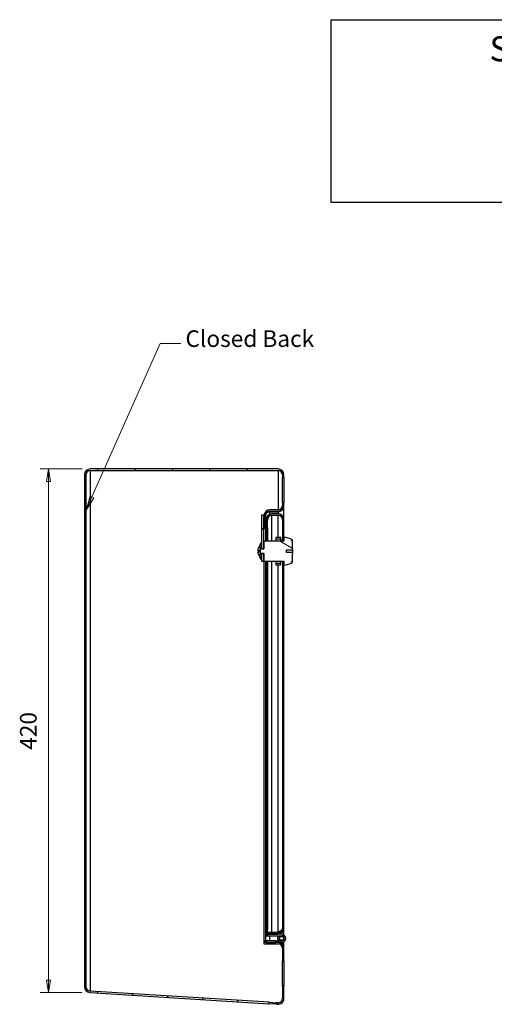
# Model space of a CAD drawing. Units: millimetres. Extents: x 8 to 154, y 24 to 157.
# Drawn here: x 8 to 65, y 39 to 157 of the extents above; entities that cross this region are included whole.
import ezdxf

# ---------------------------------------------------------------- set-up
doc = ezdxf.new("R2010")
doc.units = ezdxf.units.MM
for name, color, linetype, lineweight in [('Dimensions(DATA)', 7, 'Continuous', 18), ('Hatch', 179, 'Continuous', 9), ('Sketch Geometry(ISO)', 7, 'Continuous', 25), ('Symbols(ISO)', 7, 'Continuous', 25), ('Visible Edges(DATA)', 7, 'Continuous', 25), ('Visible Tangent Edges(DATA)', 7, 'Continuous', 25)]:
    doc.layers.add(name, color=color, linetype=linetype, lineweight=lineweight)
doc.styles.add('DATA layout', font='ARIAL.TTF')
pattern_1 = [(45, (0, 0), (-2.24506, 2.24506), [])]
pattern_2 = [(135.0002, (0, 0), (-2.24506, -2.24507), [])]

# ---------------------------------------------------------------- blocks, each defined once
blk = doc.blocks.new('Leader Text2')
at = {"layer": 'Symbols(ISO)', "color": 7, "linetype": 'Continuous', "lineweight": 18}
for p, q in [((17, 99.76), (25.21, 118.21)), ((25.21, 118.21), (27.71, 118.21)), ((16.77, 99.86), (16.29, 98.16)), ((17, 99.76), (16.29, 98.16)), ((16.29, 98.16), (17.23, 99.66)), ((17.23, 99.66), (16.77, 99.86))]:
    blk.add_line(p, q, dxfattribs=at)
at = {"layer": 'Symbols(ISO)', "color": 7, "linetype": 'Continuous', "lineweight": 18, "flags": 128}
blk.add_lwpolyline([(16.77, 99.86), (16.29, 98.16)], dxfattribs=at)
at = {"layer": 'Symbols(ISO)', "color": 7}
blk.add_solid([(16.77, 99.86), (16.29, 98.16), (17.23, 99.66), (16.77, 99.86)], dxfattribs=at)
at = {"layer": 'Symbols(ISO)', "color": 250, "insert": (28.26, 117.18), "char_height": 2, "attachment_point": 7, "style": 'DATA layout'}
blk.add_mtext('Closed Back', dxfattribs=at)
blk = doc.blocks.new('Specification_1')
at = {"layer": 'Sketch Geometry(ISO)'}
for p, q in [((-35, 11), (35, 11)), ((-35, -11), (-35, 11)), ((35, 11), (35, -11)), ((35, -11), (-35, -11))]:
    blk.add_line(p, q, dxfattribs=at)
at = {"layer": 'Symbols(ISO)', "color": 250, "insert": (0, 7.5), "char_height": 3, "width": 34.939, "attachment_point": 5, "style": 'DATA layout'}
blk.add_mtext('\\fArial|b0|i0;SPECIFICATIONS', dxfattribs=at)

msp = doc.modelspace()

# ---------------------------------------------------------------- hatches: boundary and pattern name
at = {"layer": 'Hatch'}
h = msp.add_hatch(dxfattribs=at)
h.set_pattern_fill('ANSI31', color=256, scale=25.4, style=0)
h.set_pattern_definition(pattern_1)
edge = h.paths.add_edge_path()
edge.add_line((40.11, 43.9), (40.11, 45.42))
edge.add_ellipse((39.4, 45.42), major_axis=(0.705, 0), ratio=1, start_angle=0, end_angle=90)
edge.add_line((39.4, 46.12), (39.13, 46.12))
edge.add_line((39.13, 46.12), (37.96, 46.12))
edge.add_line((37.96, 46.12), (37.71, 46.12))
edge.add_line((37.71, 46.12), (37.71, 45.94))
edge.add_line((37.71, 45.94), (39.4, 45.94))
edge.add_ellipse((39.4, 45.42), major_axis=(0, 0.525), ratio=1, start_angle=270, end_angle=360, ccw=False)
edge.add_line((39.93, 45.42), (39.93, 43.9))
edge.add_line((39.93, 43.9), (40.11, 43.9))
edge = h.paths.add_edge_path()
edge.add_line((39.22, 38.86), (39.21, 38.68))
edge.add_line((39.21, 38.68), (39.36, 38.67))
edge.add_ellipse((39.4, 39.37), major_axis=(-0.044, -0.704), ratio=1, start_angle=0, end_angle=93.5763)
edge.add_line((40.11, 39.37), (40.11, 40.9))
edge.add_line((40.11, 40.9), (39.93, 40.9))
edge.add_line((39.93, 40.9), (39.93, 39.37))
edge.add_ellipse((39.4, 39.37), major_axis=(0.525, 0), ratio=1, start_angle=266.4237, end_angle=360, ccw=False)
edge.add_line((39.37, 38.85), (39.22, 38.86))
edge = h.paths.add_edge_path()
edge.add_ellipse((38.41, 97.5), major_axis=(-0.525, 0), ratio=1, start_angle=270, end_angle=360)
edge.add_line((37.89, 97.5), (37.89, 95.95))
edge.add_line((37.89, 95.95), (37.71, 95.95))
edge.add_line((37.71, 95.95), (37.71, 97.5))
edge.add_ellipse((38.41, 97.5), major_axis=(0, 0.705), ratio=1, start_angle=0, end_angle=90, ccw=False)
edge.add_line((38.41, 98.2), (39.4, 98.2))
edge.add_ellipse((39.4, 98.73), major_axis=(0.525, 0), ratio=1, start_angle=270, end_angle=360)
edge.add_line((39.93, 98.73), (39.93, 99.07))
edge.add_line((39.93, 99.07), (40.11, 99.07))
edge.add_line((40.11, 99.07), (40.11, 98.73))
edge.add_ellipse((39.4, 98.73), major_axis=(0, -0.705), ratio=1, start_angle=0, end_angle=90, ccw=False)
edge.add_line((39.4, 98.02), (38.41, 98.02))
edge = h.paths.add_edge_path()
edge.add_ellipse((16.81, 102.42), major_axis=(0, 0.705), ratio=1, start_angle=0, end_angle=90)
edge.add_line((16.11, 102.42), (16.11, 40.79))
edge.add_ellipse((16.81, 40.79), major_axis=(-0.705, 0), ratio=1, start_angle=0, end_angle=86.4237)
edge.add_line((16.77, 40.08), (38.31, 38.74))
edge.add_line((38.31, 38.74), (38.32, 38.92))
edge.add_line((38.32, 38.92), (16.78, 40.26))
edge.add_ellipse((16.81, 40.79), major_axis=(-0.033, -0.524), ratio=1, start_angle=273.5763, end_angle=360, ccw=False)
edge.add_line((16.29, 40.79), (16.29, 102.42))
edge.add_ellipse((16.81, 102.42), major_axis=(-0.525, 0), ratio=1, start_angle=270, end_angle=360, ccw=False)
edge.add_line((16.81, 102.94), (39.4, 102.94))
edge.add_ellipse((39.4, 102.42), major_axis=(0, 0.525), ratio=1, start_angle=270, end_angle=360, ccw=False)
edge.add_line((39.93, 102.42), (39.93, 102.07))
edge.add_line((39.93, 102.07), (40.11, 102.07))
edge.add_line((40.11, 102.07), (40.11, 102.42))
edge.add_ellipse((39.4, 102.42), major_axis=(0.705, 0), ratio=1, start_angle=0, end_angle=90)
edge.add_line((39.4, 103.12), (16.81, 103.12))
h = msp.add_hatch(dxfattribs=at)
h.set_pattern_fill('ANSI31', color=256, scale=25.4, style=0)
h.set_pattern_definition(pattern_1)
h.paths.add_polyline_path([(37.41, 92.02), (37.71, 92.02), (37.71, 92.92), (37.71, 92.94), (37.41, 92.94), (37.41, 92.92)])
h.paths.add_polyline_path([(37.71, 97.57), (37.41, 97.57), (37.41, 93.52), (37.41, 93.51), (37.71, 93.51), (37.71, 93.52), (37.71, 94.42), (37.71, 95.95), (37.71, 97.5)])
h = msp.add_hatch(dxfattribs=at)
h.set_pattern_fill('ANSI31', color=256, scale=25.4, angle=-15, style=0)
h.set_pattern_definition([(30, (0, 0), (-1.5875, 2.74963), [])])
edge = h.paths.add_edge_path()
edge.add_line((37.96, 47.29), (37.96, 47.11))
edge.add_line((37.96, 47.11), (39.4, 47.11))
edge.add_ellipse((39.4, 47.81), major_axis=(0, -0.705), ratio=1, start_angle=0, end_angle=90)
edge.add_line((40.11, 47.81), (40.11, 91.54))
edge.add_line((40.11, 91.54), (40.11, 91.8))
edge.add_line((40.11, 91.8), (39.93, 91.8))
edge.add_line((39.93, 91.8), (39.93, 47.81))
edge.add_ellipse((39.4, 47.81), major_axis=(0.525, 0), ratio=1, start_angle=270, end_angle=360, ccw=False)
edge.add_line((39.4, 47.29), (37.96, 47.29))
edge = h.paths.add_edge_path()
edge.add_ellipse((38.67, 97.02), major_axis=(-0.525, 0), ratio=1, start_angle=270, end_angle=360)
edge.add_line((38.14, 97.02), (38.14, 96.07))
edge.add_line((38.14, 96.07), (37.96, 96.07))
edge.add_line((37.96, 96.07), (37.96, 97.02))
edge.add_ellipse((38.67, 97.02), major_axis=(0, 0.705), ratio=1, start_angle=0, end_angle=90, ccw=False)
edge.add_line((38.67, 97.72), (39.4, 97.72))
edge.add_ellipse((39.4, 97.02), major_axis=(0.705, 0), ratio=1, start_angle=0, end_angle=90, ccw=False)
edge.add_line((40.11, 97.02), (40.11, 94.91))
edge.add_line((40.11, 94.91), (40.11, 94.65))
edge.add_line((40.11, 94.65), (39.93, 94.65))
edge.add_line((39.93, 94.65), (39.93, 97.02))
edge.add_ellipse((39.4, 97.02), major_axis=(0, 0.525), ratio=1, start_angle=270, end_angle=360)
edge.add_line((39.4, 97.54), (38.67, 97.54))
h = msp.add_hatch(dxfattribs=at)
h.set_pattern_fill('ANSI31', color=256, scale=25.4, angle=105.0002, style=0)
h.set_pattern_definition([(150.0002, (0, 0), (-1.58749, -2.74964), [])])
edge = h.paths.add_edge_path()
edge.add_ellipse((41.12, 91.91), major_axis=(0.0375, 0), ratio=1, start_angle=0, end_angle=90)
edge.add_line((41.12, 91.95), (41.01, 91.95))
edge.add_line((41.01, 91.95), (41.01, 91.99))
edge.add_line((41.01, 91.99), (41.12, 91.99))
edge.add_ellipse((41.12, 92.03), major_axis=(0, -0.0375), ratio=1, start_angle=0, end_angle=90)
edge.add_line((41.16, 92.03), (41.16, 92.92))
edge.add_ellipse((41.86, 93.18), major_axis=(-0.704, -0.259), ratio=1, start_angle=348.1546, end_angle=360, ccw=False)
edge.add_line((41.12, 93.07), (40.41, 93.07))
edge.add_line((40.41, 93.07), (40.41, 93.37))
edge.add_line((40.41, 93.37), (41.12, 93.37))
edge.add_ellipse((41.86, 93.26), major_axis=(-0.742, 0.109), ratio=1, start_angle=348.1546, end_angle=360, ccw=False)
edge.add_line((41.16, 93.52), (41.16, 94.42))
edge.add_ellipse((41.12, 94.42), major_axis=(0.0375, 0), ratio=1, start_angle=0, end_angle=90)
edge.add_line((41.12, 94.45), (41.01, 94.45))
edge.add_line((41.01, 94.45), (41.01, 94.5))
edge.add_line((41.01, 94.5), (41.12, 94.5))
edge.add_ellipse((41.12, 94.54), major_axis=(0, -0.0375), ratio=1, start_angle=0, end_angle=90)
edge.add_line((41.16, 94.54), (41.16, 94.55))
edge.add_ellipse((41.12, 94.55), major_axis=(0.0375, 0), ratio=1, start_angle=0, end_angle=62.0203)
edge.add_ellipse((39.73, 91.93), major_axis=(1.41, 2.65), ratio=1, start_angle=0, end_angle=20.7531)
edge.add_line((40.11, 94.91), (40.11, 94.65))
edge.add_line((40.11, 94.65), (40.11, 94.42))
edge.add_line((40.11, 94.42), (37.71, 94.42))
edge.add_line((37.71, 94.42), (37.71, 93.52))
edge.add_line((37.71, 93.52), (37.41, 93.52))
edge.add_line((37.41, 93.52), (37.37, 93.52))
edge.add_line((37.37, 93.52), (37.37, 94.16))
edge.add_line((37.37, 94.16), (37.26, 94.16))
edge.add_line((37.26, 94.16), (37.26, 94.05))
edge.add_ellipse((39.18, 92.88), major_axis=(-1.92, 1.17), ratio=1, start_angle=0, end_angle=10.6323)
edge.add_line((37.08, 93.67), (37.26, 93.67))
edge.add_line((37.26, 93.67), (37.26, 92.77))
edge.add_line((37.26, 92.77), (37.08, 92.77))
edge.add_ellipse((39.18, 93.56), major_axis=(-2.11, -0.79), ratio=1, start_angle=0, end_angle=10.6323)
edge.add_line((37.26, 92.4), (37.26, 92.29))
edge.add_line((37.26, 92.29), (37.37, 92.29))
edge.add_line((37.37, 92.29), (37.37, 92.92))
edge.add_line((37.37, 92.92), (37.41, 92.92))
edge.add_line((37.41, 92.92), (37.71, 92.92))
edge.add_line((37.71, 92.92), (37.71, 92.02))
edge.add_line((37.71, 92.02), (40.11, 92.02))
edge.add_line((40.11, 92.02), (40.11, 91.8))
edge.add_line((40.11, 91.8), (40.11, 91.54))
edge.add_ellipse((39.73, 94.51), major_axis=(0.38, -2.98), ratio=1, start_angle=0, end_angle=20.7531)
edge.add_ellipse((41.12, 91.9), major_axis=(0.0176, -0.0331), ratio=1, start_angle=0, end_angle=62.0203)
edge.add_line((41.16, 91.9), (41.16, 91.91))
h = msp.add_hatch(dxfattribs=at)
h.set_pattern_fill('ANSI31', color=256, scale=25.4, angle=90.0002, style=0)
h.set_pattern_definition(pattern_2)
edge = h.paths.add_edge_path()
edge.add_line((39.7, 94.72), (39.73, 94.76))
edge.add_line((39.73, 94.76), (39.73, 94.86))
edge.add_ellipse((39.4, 94.86), major_axis=(0.335, 0), ratio=1, start_angle=0, end_angle=2.5644)
edge.add_line((39.73, 94.87), (39.13, 94.87))
edge.add_ellipse((39.47, 94.86), major_axis=(-0.335, 0.015), ratio=1, start_angle=0, end_angle=2.5644)
edge.add_line((39.13, 94.86), (39.13, 94.76))
edge.add_line((39.13, 94.76), (39.17, 94.72))
edge.add_line((39.17, 94.72), (39.7, 94.72))
edge = h.paths.add_edge_path()
edge.add_line((39.73, 91.69), (39.7, 91.72))
edge.add_line((39.7, 91.72), (39.17, 91.72))
edge.add_line((39.17, 91.72), (39.13, 91.69))
edge.add_line((39.13, 91.69), (39.13, 91.59))
edge.add_ellipse((39.47, 91.59), major_axis=(-0.335, 0), ratio=1, start_angle=0, end_angle=2.5644)
edge.add_line((39.13, 91.57), (39.73, 91.57))
edge.add_ellipse((39.4, 91.59), major_axis=(0.335, -0.015), ratio=1, start_angle=0, end_angle=2.5644)
edge.add_line((39.73, 91.59), (39.73, 91.69))
h = msp.add_hatch(dxfattribs=at)
h.set_pattern_fill('ANSI31', color=256, scale=25.4, angle=15, style=0)
h.set_pattern_definition([(60, (0, 0), (-2.74963, 1.5875), [])])
edge = h.paths.add_edge_path()
edge.add_line((39.83, 47.11), (39.4, 47.11))
edge.add_line((39.4, 47.11), (37.96, 47.11))
edge.add_line((37.96, 47.11), (37.96, 47.11))
edge.add_line((37.96, 47.11), (37.96, 46.93))
edge.add_line((37.96, 46.93), (39.83, 46.93))
edge.add_ellipse((39.83, 46.61), major_axis=(0, 0.311), ratio=1, start_angle=62.3455, end_angle=360, ccw=False)
edge.add_line((39.56, 46.76), (39.4, 46.84))
edge.add_ellipse((39.83, 46.61), major_axis=(-0.435, 0.228), ratio=1, start_angle=0, end_angle=297.6545)
h = msp.add_hatch(dxfattribs=at)
h.set_pattern_fill('ANSI31', color=256, scale=25.4, angle=90.0002, style=0)
h.set_pattern_definition(pattern_2)
h.paths.add_polyline_path([(39.13, 46.12), (39.13, 46.3), (37.96, 46.3), (37.96, 46.12)])
h = msp.add_hatch(dxfattribs=at)
h.set_pattern_fill('ANSI31', color=256, scale=25.4, angle=75.0002, style=0)
h.set_pattern_definition([(120, (0, 0), (-2.74963, -1.58751), [])])
edge = h.paths.add_edge_path()
edge.add_ellipse((39.83, 46.61), major_axis=(0.236, 0), ratio=1, start_angle=0, end_angle=360)

# ---------------------------------------------------------------- linework, layer by layer
at = {"layer": 'Dimensions(DATA)', "color": 250, "linetype": 'Continuous', "lineweight": 18}
for p, q in [((15.81, 103.12), (10.77, 103.12)), ((11.77, 103.12), (11.52, 101.62)), ((11.77, 101.62), (11.77, 103.12)), ((12.02, 101.62), (11.77, 103.12)), ((11.52, 101.62), (12.02, 101.62)), ((11.77, 101.62), (11.77, 41.58)), ((11.52, 41.58), (11.77, 40.08)), ((12.02, 41.58), (11.52, 41.58)), ((11.77, 41.58), (11.77, 40.08)), ((11.77, 40.08), (12.02, 41.58)), ((15.77, 40.08), (10.77, 40.08))]:
    msp.add_line(p, q, dxfattribs=at)
at = {"layer": 'Dimensions(DATA)', "color": 250, "linetype": 'Continuous', "lineweight": 18, "flags": 128}
for points in [[(12.02, 101.62), (11.77, 103.12)], [(11.52, 41.58), (11.77, 40.08)]]:
    msp.add_lwpolyline(points, dxfattribs=at)
at = {"layer": 'Dimensions(DATA)', "color": 250}
for points in [[(12.02, 101.62), (11.77, 103.12), (11.52, 101.62), (12.02, 101.62)], [(11.52, 41.58), (11.77, 40.08), (12.02, 41.58), (11.52, 41.58)]]:
    msp.add_solid(points, dxfattribs=at)
at = {"layer": 'Visible Edges(DATA)'}
for p, q in [((16.11, 102.42), (16.11, 40.79)), ((16.29, 40.79), (16.29, 102.42)), ((39.4, 103.12), (16.81, 103.12)), ((16.81, 102.94), (39.4, 102.94)), ((39.93, 102.42), (39.93, 102.07)), ((39.93, 102.07), (40.11, 102.07)), ((39.93, 99.07), (39.93, 102.07)), ((40.11, 102.07), (40.11, 102.42)), ((40.11, 102.07), (40.11, 99.07)), ((40.11, 99.07), (39.93, 99.07)), ((39.93, 99.07), (39.93, 98.73)), ((40.11, 98.73), (40.11, 99.07)), ((40.11, 98.68), (40.11, 98.73)), ((40.11, 97.02), (40.11, 98.68)), ((37.71, 97.57), (37.41, 97.57)), ((37.41, 97.57), (37.41, 93.51)), ((37.71, 93.51), (37.71, 97.57)), ((37.71, 97.5), (37.71, 95.95)), ((37.89, 95.95), (37.89, 97.5)), ((39.4, 98.2), (38.41, 98.2)), ((38.41, 98.02), (39.4, 98.02)), ((38.41, 97.97), (39.4, 97.97)), ((39.4, 97.72), (38.67, 97.72)), ((38.67, 97.54), (39.4, 97.54)), ((37.96, 97.02), (37.96, 96.07)), ((37.96, 96.07), (38.14, 96.07)), ((37.96, 96.07), (37.96, 96.02)), ((37.96, 96.02), (38.14, 96.02)), ((37.96, 96.02), (37.96, 94.42)), ((38.14, 96.07), (38.14, 97.02)), ((38.14, 96.02), (38.14, 96.07)), ((38.14, 96.02), (38.14, 94.42)), ((39.93, 97.02), (39.93, 94.65)), ((40.11, 94.65), (40.11, 97.02)), ((37.71, 95.95), (37.89, 95.95)), ((37.71, 95.93), (37.89, 95.93)), ((37.89, 95.95), (37.89, 95.93)), ((37.89, 95.93), (37.89, 94.42)), ((39.73, 94.87), (39.13, 94.87)), ((39.13, 94.86), (39.13, 94.76)), ((39.73, 94.76), (39.73, 94.86)), ((40.11, 94.91), (40.11, 94.42)), ((37.08, 93.67), (37.26, 93.67)), ((37.37, 94.16), (37.26, 94.16)), ((37.26, 94.16), (37.26, 94.05)), ((37.26, 93.67), (37.26, 92.77)), ((37.37, 93.52), (37.37, 94.16)), ((40.11, 94.42), (37.71, 94.42)), ((37.71, 94.42), (37.71, 93.52)), ((39.13, 94.76), (39.17, 94.72)), ((39.13, 94.76), (39.13, 94.42)), ((39.17, 94.72), (39.7, 94.72)), ((39.17, 94.42), (39.17, 94.72)), ((39.7, 94.72), (39.73, 94.76)), ((39.7, 94.72), (39.7, 94.42)), ((39.73, 94.42), (39.73, 94.76)), ((39.93, 94.65), (40.11, 94.65)), ((39.93, 94.42), (39.93, 94.65)), ((41.01, 94.45), (41.01, 94.5)), ((41.01, 94.5), (41.12, 94.5)), ((41.12, 94.45), (41.01, 94.45)), ((41.16, 94.54), (41.16, 94.55)), ((41.16, 94.42), (41.16, 94.54)), ((41.16, 93.52), (41.16, 94.42)), ((37.26, 93.3), (36.98, 93.3)), ((36.98, 93.15), (37.26, 93.15)), ((37.26, 92.77), (37.08, 92.77)), ((37.71, 93.52), (37.37, 93.52)), ((37.37, 92.29), (37.37, 92.92)), ((37.37, 92.92), (37.71, 92.92)), ((37.41, 93.51), (37.71, 93.51)), ((37.71, 92.94), (37.41, 92.94)), ((37.41, 92.94), (37.41, 92.02)), ((37.71, 92.02), (37.71, 92.94)), ((37.71, 92.92), (37.71, 92.02)), ((40.41, 93.07), (40.41, 93.37)), ((40.41, 93.37), (41.12, 93.37)), ((41.12, 93.07), (40.41, 93.07)), ((41.16, 93.52), (41.16, 93.37)), ((41.16, 93.37), (41.16, 93.07)), ((41.16, 93.07), (41.16, 92.92)), ((41.16, 92.03), (41.16, 92.92)), ((37.26, 92.4), (37.26, 92.29)), ((37.26, 92.29), (37.37, 92.29)), ((37.41, 92.02), (37.71, 92.02)), ((37.71, 92.02), (37.71, 46.29)), ((37.71, 92.02), (40.11, 92.02)), ((37.89, 92.02), (37.89, 46.29)), ((37.96, 92.02), (37.96, 47.62)), ((38.14, 92.02), (38.14, 47.62)), ((39.13, 92.02), (39.13, 91.69)), ((39.17, 91.72), (39.13, 91.69)), ((39.13, 91.69), (39.13, 91.59)), ((39.13, 91.57), (39.73, 91.57)), ((39.17, 91.72), (39.17, 92.02)), ((39.7, 91.72), (39.17, 91.72)), ((39.7, 92.02), (39.7, 91.72)), ((39.73, 91.69), (39.7, 91.72)), ((39.73, 91.69), (39.73, 92.02)), ((39.73, 91.59), (39.73, 91.69)), ((39.93, 92.02), (39.93, 91.8)), ((40.11, 91.8), (39.93, 91.8)), ((39.93, 91.8), (39.93, 47.81)), ((40.11, 92.02), (40.11, 91.54)), ((40.11, 47.81), (40.11, 91.8)), ((41.01, 91.95), (41.01, 91.99)), ((41.01, 91.99), (41.12, 91.99)), ((41.12, 91.95), (41.01, 91.95)), ((41.16, 91.91), (41.16, 92.03)), ((41.16, 91.9), (41.16, 91.91)), ((37.96, 47.62), (37.96, 47.32)), ((38.14, 47.32), (38.14, 47.62)), ((40.11, 47.02), (40.11, 47.81)), ((37.71, 46.29), (37.71, 46.14)), ((37.89, 46.14), (37.89, 46.29)), ((38.14, 47.32), (37.96, 47.32)), ((37.96, 47.29), (37.96, 47.11)), ((39.4, 47.29), (37.96, 47.29)), ((39.83, 47.11), (37.96, 47.11)), ((37.96, 47.11), (37.96, 46.93)), ((37.96, 47.11), (39.4, 47.11)), ((37.96, 46.93), (39.83, 46.93)), ((39.13, 46.3), (37.96, 46.3)), ((37.96, 46.3), (37.96, 46.12)), ((38.67, 47.32), (38.14, 47.32)), ((39.4, 47.32), (38.67, 47.32)), ((39.13, 46.12), (39.13, 46.3)), ((39.13, 46.3), (39.45, 46.3)), ((39.56, 46.76), (39.4, 46.84)), ((40.11, 46.47), (40.11, 46.76)), ((37.89, 46.14), (37.71, 46.14)), ((39.4, 46.12), (37.71, 46.12)), ((37.71, 46.12), (37.71, 45.94)), ((37.71, 45.94), (39.4, 45.94)), ((37.96, 46.14), (37.89, 46.14)), ((37.96, 46.12), (39.13, 46.12)), ((39.83, 46.12), (39.4, 46.12)), ((39.58, 46.1), (39.93, 46.1)), ((40.11, 46.11), (39.93, 46.11)), ((39.93, 46.11), (39.93, 45.89)), ((39.93, 45.42), (39.93, 43.9)), ((39.96, 46.14), (40.11, 46.14)), ((40.11, 46.14), (40.11, 46.21)), ((40.11, 45.42), (40.11, 46.11)), ((40.11, 43.9), (40.11, 45.42)), ((39.93, 43.9), (40.11, 43.9)), ((39.93, 40.9), (39.93, 43.9)), ((40.11, 43.9), (40.11, 40.9)), ((40.11, 40.9), (39.93, 40.9)), ((39.93, 40.9), (39.93, 39.37)), ((40.11, 39.37), (40.11, 40.9)), ((16.77, 40.08), (38.31, 38.74)), ((38.32, 38.92), (16.78, 40.26)), ((38.31, 38.74), (38.32, 38.92)), ((39.21, 38.68), (38.31, 38.74)), ((38.32, 38.92), (39.22, 38.86)), ((39.22, 38.86), (39.21, 38.68)), ((39.21, 38.68), (39.36, 38.67)), ((39.37, 38.85), (39.22, 38.86))]:
    msp.add_line(p, q, dxfattribs=at)
msp.add_circle((39.83, 46.61), 0.236, dxfattribs=at)
for centre, radius, start, end in [((16.81, 102.42), 0.705, 90, 180), ((16.81, 102.42), 0.525, 90, 180), ((39.4, 102.42), 0.705, 0, 90), ((39.4, 102.42), 0.525, 0, 90), ((39.4, 98.73), 0.705, 270, 0), ((39.4, 98.73), 0.525, 270, 0), ((38.41, 97.5), 0.705, 90, 180), ((38.41, 97.5), 0.525, 90, 180), ((38.67, 97.02), 0.705, 90, 180), ((38.67, 97.02), 0.525, 90, 180), ((39.4, 97.02), 0.705, 0, 90), ((39.4, 97.02), 0.525, 0, 90), ((39.47, 94.86), 0.335, 177.4356, 180), ((39.4, 94.86), 0.335, 0, 2.5644), ((39.73, 91.93), 3, 62.0203, 82.7733), ((39.18, 92.88), 2.25, 148.7676, 159.3999), ((41.12, 94.54), 0.0375, 270, 0), ((41.12, 94.42), 0.0375, 0, 90), ((41.12, 94.55), 0.0375, 0, 62.0203), ((39.18, 93.56), 2.25, 200.6001, 211.2324), ((41.86, 93.26), 0.75, 159.8014, 171.6468), ((41.86, 93.18), 0.75, 188.3532, 200.1986), ((39.47, 91.59), 0.335, 180, 182.5644), ((39.4, 91.59), 0.335, 357.4356, 0), ((39.73, 94.51), 3, 277.2267, 297.9797), ((41.12, 92.03), 0.0375, 270, 0), ((41.12, 91.91), 0.0375, 0, 90), ((41.12, 91.9), 0.0375, 297.9797, 0), ((39.4, 47.81), 0.705, 270, 0), ((39.4, 47.81), 0.525, 270, 0), ((39.83, 46.61), 0.491, 152.3455, 90), ((39.83, 46.61), 0.491, 140.6847, 152.3455), ((39.83, 46.61), 0.311, 152.3455, 90), ((39.83, 46.61), 0.311, 90, 152.3455), ((39.4, 45.42), 0.705, 0, 90), ((39.4, 45.42), 0.525, 0, 90), ((16.81, 40.79), 0.705, 180, 266.4237), ((16.81, 40.79), 0.525, 180, 266.4237), ((39.4, 39.37), 0.705, 266.4237, 0), ((39.4, 39.37), 0.525, 266.4237, 0)]:
    msp.add_arc(centre, radius, start, end, dxfattribs=at)
for points, knots in [([(16.29, 102.42), (16.29, 102.46), (16.29, 102.49), (16.33, 102.61), (16.37, 102.69), (16.46, 102.79), (16.48, 102.82), (16.51, 102.85)], [0, 0, 0, 0, 0.1181497, 0.1181497, 0.3553405, 0.3553405, 0.4412867, 0.4412867, 0.4412867, 0.4412867]), ([(39.93, 102.37), (39.93, 102.42), (39.92, 102.49), (39.89, 102.6), (39.88, 102.62), (39.88, 102.65)], [0, 0, 0, 0, 0.1608511, 0.1608511, 0.206949, 0.206949, 0.206949, 0.206949]), ([(39.4, 97.97), (39.46, 97.97), (39.51, 97.98), (39.62, 98), (39.68, 98.03), (39.81, 98.1), (39.87, 98.15), (39.99, 98.28), (40.04, 98.36), (40.09, 98.51), (40.11, 98.6), (40.11, 98.68)], [0, 0, 0, 0, 0.1049731, 0.1049731, 0.2419756, 0.2419756, 0.4191705, 0.4191705, 0.6266758, 0.6266758, 0.823593, 0.823593, 0.823593, 0.823593]), ([(37.89, 97.47), (37.89, 97.5), (37.89, 97.53), (37.9, 97.59), (37.91, 97.62), (37.93, 97.67), (37.94, 97.7), (38, 97.79), (38.05, 97.84), (38.14, 97.9), (38.19, 97.93), (38.27, 97.95), (38.3, 97.96), (38.35, 97.97), (38.38, 97.97), (38.41, 97.97)], [0, 0, 0, 0, 0.0825204, 0.0825204, 0.1684383, 0.1684383, 0.2556948, 0.2556948, 0.4412546, 0.4412546, 0.5833088, 0.5833088, 0.6526683, 0.6526683, 0.7238466, 0.7238466, 0.7238466, 0.7238466]), ([(38.41, 97.97), (38.36, 97.97), (38.32, 97.97), (38.22, 97.95), (38.18, 97.94), (38.12, 97.93), (38.11, 97.93), (38.1, 97.92)], [0, 0, 0, 0, 0.0964247, 0.0964247, 0.194079, 0.194079, 0.2164498, 0.2164498, 0.2164498, 0.2164498]), ([(38.2, 97.25), (38.18, 97.2), (38.17, 97.16), (38.15, 97.07), (38.14, 97.01), (38.14, 96.97)], [0.5060498, 0.5060498, 0.5060498, 0.5060498, 0.5983205, 0.5983205, 0.7216331, 0.7216331, 0.7216331, 0.7216331]), ([(39.68, 98.08), (39.67, 98.07), (39.65, 98.06), (39.61, 98.02), (39.57, 98), (39.49, 97.98), (39.45, 97.97), (39.4, 97.97)], [0.5029656, 0.5029656, 0.5029656, 0.5029656, 0.55608, 0.55608, 0.6684869, 0.6684869, 0.78563, 0.78563, 0.78563, 0.78563]), ([(39.71, 97.45), (39.73, 97.42), (39.75, 97.4), (39.82, 97.32), (39.86, 97.26), (39.9, 97.17), (39.91, 97.14), (39.92, 97.08), (39.93, 97.05), (39.93, 97.02)], [0.2848983, 0.2848983, 0.2848983, 0.2848983, 0.3553405, 0.3553405, 0.5406568, 0.5406568, 0.6330836, 0.6330836, 0.7255112, 0.7255112, 0.7255112, 0.7255112]), ([(36.98, 93.3), (36.98, 93.33), (36.99, 93.37), (37.01, 93.47), (37.03, 93.53), (37.06, 93.62), (37.07, 93.65), (37.08, 93.67)], [4.0626324, 4.0626324, 4.0626324, 4.0626324, 4.1335794, 4.1335794, 4.2544881, 4.2544881, 4.3073631, 4.3073631, 4.3073631, 4.3073631]), ([(37.08, 92.77), (37.07, 92.8), (37.06, 92.83), (37.03, 92.92), (37.01, 92.98), (36.99, 93.08), (36.98, 93.11), (36.98, 93.15)], [3.7179782, 3.7179782, 3.7179782, 3.7179782, 3.7708532, 3.7708532, 3.8917619, 3.8917619, 3.9627089, 3.9627089, 3.9627089, 3.9627089]), ([(37.08, 93.15), (37.08, 93.17), (37.08, 93.2), (37.08, 93.25), (37.08, 93.27), (37.08, 93.3)], [3.82402893, 3.82402893, 3.82402893, 3.82402893, 3.87301348, 3.87301348, 3.92199804, 3.92199804, 3.92199804, 3.92199804]), ([(41.16, 93.37), (41.15, 93.37), (41.15, 93.37), (41.13, 93.37), (41.12, 93.37), (41.12, 93.37)], [1.3413259, 1.3413259, 1.3413259, 1.3413259, 1.3819711, 1.3819711, 1.5064446, 1.5064446, 1.5064446, 1.5064446]), ([(41.12, 93.07), (41.12, 93.07), (41.13, 93.07), (41.15, 93.07), (41.15, 93.07), (41.16, 93.07)], [1.5064446, 1.5064446, 1.5064446, 1.5064446, 1.630918, 1.630918, 1.6715632, 1.6715632, 1.6715632, 1.6715632]), ([(39.93, 47.81), (39.93, 47.79), (39.92, 47.76), (39.9, 47.69), (39.86, 47.65), (39.76, 47.55), (39.7, 47.51), (39.59, 47.44), (39.55, 47.41), (39.48, 47.37), (39.44, 47.35), (39.4, 47.32)], [0, 0, 0, 0, 0.0920951, 0.0920951, 0.2768076, 0.2768076, 0.4615143, 0.4615143, 0.5510048, 0.5510048, 0.6404953, 0.6404953, 0.6404953, 0.6404953]), ([(39.4, 47.32), (39.45, 47.35), (39.5, 47.37), (39.65, 47.43), (39.74, 47.48), (39.83, 47.53), (39.84, 47.53), (39.85, 47.54)], [0, 0, 0, 0, 0.1093975, 0.1093975, 0.3287236, 0.3287236, 0.3545075, 0.3545075, 0.3545075, 0.3545075]), ([(16.51, 40.36), (16.49, 40.38), (16.47, 40.4), (16.4, 40.49), (16.36, 40.55), (16.32, 40.64), (16.31, 40.67), (16.29, 40.73), (16.29, 40.76), (16.29, 40.79)], [0.2878085, 0.2878085, 0.2878085, 0.2878085, 0.3559289, 0.3559289, 0.5412505, 0.5412505, 0.6336804, 0.6336804, 0.7261111, 0.7261111, 0.7261111, 0.7261111])]:
    msp.add_open_spline(points, degree=3, knots=knots, dxfattribs=at)
at = {"layer": 'Visible Tangent Edges(DATA)'}
for p, q in [((16.81, 40.26), (16.81, 102.94)), ((39.4, 102.94), (39.4, 98.2)), ((40.11, 98.68), (40.11, 98.68)), ((40.11, 98.68), (40.11, 98.68)), ((38.41, 97.68), (38.41, 97.97)), ((38.67, 94.42), (38.67, 97.54)), ((39.4, 98.02), (39.4, 97.97)), ((39.4, 97.97), (39.4, 97.72)), ((39.4, 94.87), (39.4, 97.54)), ((41.12, 94.5), (41.12, 94.45)), ((38.67, 47.32), (38.67, 92.02)), ((39.4, 47.32), (39.4, 91.57)), ((41.12, 91.99), (41.12, 91.95)), ((37.96, 47.62), (38.14, 47.62)), ((37.71, 46.29), (37.89, 46.29)), ((38.41, 47.29), (38.41, 47.32)), ((38.41, 46.3), (38.41, 46.93)), ((39.4, 47.32), (39.4, 47.29)), ((39.4, 46.93), (39.4, 46.85)), ((39.4, 46.38), (39.4, 46.3))]:
    msp.add_line(p, q, dxfattribs=at)

# ---------------------------------------------------------------- block references
msp.add_blockref('Specification_1', (80.79, 146.2))
at = {"layer": 'Symbols(ISO)'}
msp.add_blockref('Leader Text2', (0, 0), dxfattribs=at)

# ---------------------------------------------------------------- texts
at = {"layer": 'Dimensions(DATA)', "color": 250, "insert": (10.97, 69.31), "char_height": 2, "attachment_point": 7, "rotation": 90, "style": 'DATA layout'}
msp.add_mtext('420', dxfattribs=at)

doc.saveas('drawing.dxf')
